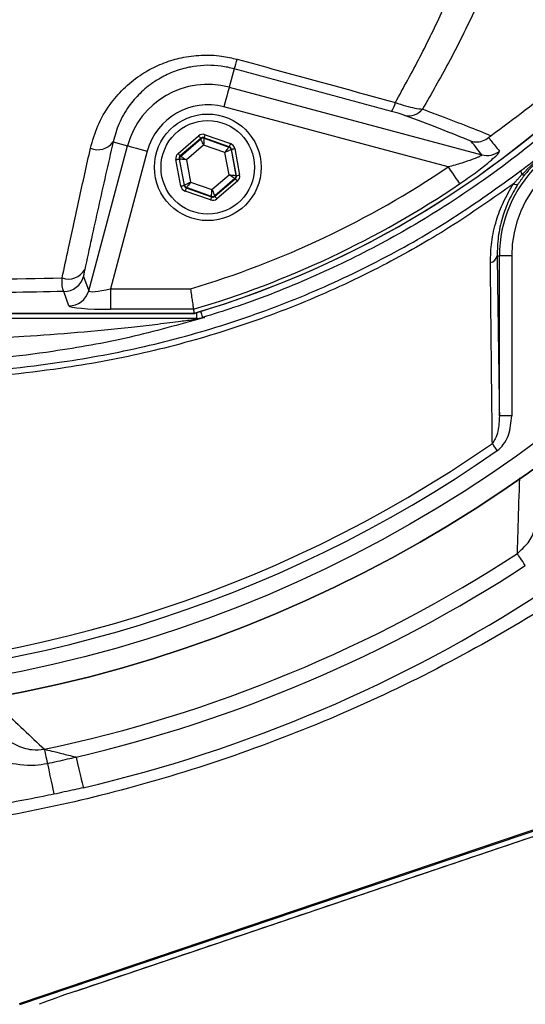
# Model space of a CAD drawing. Extents: x 0 to 13400, y 0 to 8910.
# Drawn here: x 5333 to 5394, y 1772 to 1892 of the extents above; entities that cross this region are included whole.
import ezdxf

# ---------------------------------------------------------------- set-up
doc = ezdxf.new("R2010")
doc.units = 0
doc.header["$LTSCALE"] = 5
doc.header["$MEASUREMENT"] = 0
doc.layers.get('0').update_dxf_attribs({"linetype": 'CONTINUOUS'})
doc.styles.add('ISO', font='GENISO.SHX')
doc.dimstyles.new('GEN-ISO', dxfattribs={"dimtxt": 50, "dimasz": 50, "dimexe": 40, "dimexo": 1, "dimgap": 30, "dimtad": 0, "dimtih": 1, "dimtoh": 1, "dimdec": 1, "dimdsep": 46, "dimtxsty": 'ISO', "dimcen": 2, "dimclrd": 256, "dimclre": 256, "dimclrt": 2, "dimadec": 0, "dimazin": 0, "dimtp": 0.1, "dimtm": 0.1, "dimtfac": 0.05, "dimtdec": 1, "dimtix": 1, "dimtmove": 2, "dimatfit": 3, "dimfxl": 1, "dimtolj": 1, "dimarcsym": 0})

# ---------------------------------------------------------------- blocks, each defined once
blk = doc.blocks.new('*D238')
at = {"color": 3}
for p, q in [((5509.64, 1968.85), (5784.48, 1968.85)), ((5759.48, 1933.85), (5759.48, 1795.97)), ((5301.75, 1760.97), (5784.48, 1760.97))]:
    blk.add_line(p, q, dxfattribs=at)
for points in [[(5765.31, 1933.85), (5753.65, 1933.85), (5759.48, 1968.85)], [(5753.65, 1795.97), (5765.31, 1795.97), (5759.48, 1760.97)]]:
    blk.add_solid(points, dxfattribs=at)
at = {"color": 2, "insert": (5704.48, 1864.91), "char_height": 50, "attachment_point": 5, "rotation": 90, "style": 'ISO'}
blk.add_mtext('\\A1;208', dxfattribs=at)

msp = doc.modelspace()

# ---------------------------------------------------------------- linework, layer by layer
at = {"color": 7, "linetype": 'Continuous'}
for p, q in [((5358.976, 1885.611), (5358.375, 1883.368)), ((5358.375, 1883.368), (5389.153, 1875.121)), ((5385.058, 1873.634), (5357.729, 1880.957)), ((5352.138, 1875.288), (5354.631, 1877.424)), ((5354.892, 1877.12), (5352.398, 1874.984)), ((5352.452, 1874.965), (5354.902, 1877.064)), ((5354.902, 1877.064), (5354.892, 1877.12)), ((5358.381, 1876.102), (5355.285, 1877.193)), ((5355.285, 1877.193), (5355.295, 1877.138)), ((5355.295, 1877.138), (5358.338, 1876.065)), ((5355.418, 1877.571), (5358.514, 1876.479)), ((5341.239, 1858.533), (5345.976, 1876.209)), ((5344.215, 1876.681), (5345.976, 1876.209)), ((5355.247, 1876.306), (5353.148, 1874.508)), ((5357.854, 1875.387), (5355.247, 1876.306)), ((5358.338, 1876.065), (5358.381, 1876.102)), ((5358.641, 1875.798), (5358.598, 1875.761)), ((5358.598, 1875.761), (5359.191, 1872.59)), ((5359.244, 1872.571), (5358.641, 1875.798)), ((5359.034, 1875.872), (5359.637, 1872.645)), ((5348.387, 1875.563), (5343.886, 1858.765)), ((5352.475, 1871.306), (5351.872, 1874.534)), ((5352.265, 1874.607), (5352.868, 1871.38)), ((5352.319, 1874.588), (5352.265, 1874.607)), ((5352.912, 1871.417), (5352.319, 1874.588)), ((5352.398, 1874.984), (5352.452, 1874.965)), ((5353.148, 1874.508), (5353.655, 1871.791)), ((5358.362, 1872.67), (5357.854, 1875.387)), ((5356.263, 1870.872), (5358.362, 1872.67)), ((5359.058, 1872.213), (5356.608, 1870.114)), ((5356.618, 1870.058), (5359.111, 1872.194)), ((5359.111, 1872.194), (5359.058, 1872.213)), ((5359.191, 1872.59), (5359.244, 1872.571)), ((5352.868, 1871.38), (5352.912, 1871.417)), ((5353.172, 1871.113), (5353.129, 1871.076)), ((5353.129, 1871.076), (5356.225, 1869.985)), ((5356.214, 1870.041), (5353.172, 1871.113)), ((5353.655, 1871.791), (5356.263, 1870.872)), ((5359.372, 1871.89), (5356.878, 1869.754)), ((5356.092, 1869.608), (5352.996, 1870.699)), ((5356.225, 1869.985), (5356.214, 1870.041)), ((5356.608, 1870.114), (5356.618, 1870.058)), ((5391.022, 1862.786), (5391.295, 1862.786)), ((5391.295, 1843.287), (5391.295, 1862.786)), ((5392.795, 1862.786), (5391.295, 1862.786)), ((5392.795, 1862.786), (5392.795, 1843.287)), ((5340.622, 1860.285), (5341.239, 1858.533)), ((5338.828, 1856.689), (5338.211, 1858.441)), ((5343.886, 1858.765), (5343.886, 1856.274)), ((5343.886, 1858.765), (5353.65, 1858.765)), ((5311.755, 1855.789), (5354.082, 1855.789)), ((5354.012, 1856.274), (5343.886, 1856.274)), ((5354.399, 1855.875), (5354.399, 1855.161)), ((5354.399, 1855.161), (5311.755, 1855.161)), ((5392.795, 1843.287), (5391.295, 1843.287)), ((5332.859, 1771.479), (5429.877, 1804.31)), ((5339.686, 1773.135), (5422.857, 1801.279)), ((5332.809, 1771.628), (5415.183, 1799.503)), ((5339.688, 1773.131), (5339.686, 1773.135))]:
    msp.add_line(p, q, dxfattribs=at)
for points in [[(5358.375, 1883.368), (5358.357, 1883.301), (5358.317, 1883.15), (5358.255, 1882.92), (5358.174, 1882.619), (5358.078, 1882.259), (5357.969, 1881.852), (5357.851, 1881.412), (5357.729, 1880.957)], [(5354.631, 1877.424), (5354.682, 1877.365), (5354.73, 1877.309), (5354.775, 1877.257), (5354.814, 1877.211), (5354.846, 1877.173), (5354.871, 1877.145), (5354.886, 1877.127), (5354.892, 1877.12)], [(5355.247, 1876.306), (5355.18, 1876.453), (5355.116, 1876.593), (5355.057, 1876.723), (5355.005, 1876.838), (5354.962, 1876.932), (5354.93, 1877.003), (5354.91, 1877.047), (5354.902, 1877.064)], [(5355.295, 1877.138), (5355.294, 1877.119), (5355.291, 1877.07), (5355.287, 1876.993), (5355.281, 1876.889), (5355.274, 1876.764), (5355.265, 1876.621), (5355.256, 1876.467), (5355.247, 1876.306)], [(5355.418, 1877.571), (5355.392, 1877.498), (5355.367, 1877.428), (5355.345, 1877.363), (5355.325, 1877.306), (5355.308, 1877.259), (5355.296, 1877.224), (5355.288, 1877.202), (5355.285, 1877.193)], [(5345.976, 1876.209), (5346.043, 1876.191), (5346.194, 1876.151), (5346.424, 1876.089), (5346.725, 1876.009), (5347.085, 1875.912), (5347.492, 1875.803), (5347.932, 1875.685), (5348.387, 1875.563)], [(5357.854, 1875.387), (5357.948, 1875.518), (5358.037, 1875.644), (5358.12, 1875.76), (5358.193, 1875.863), (5358.254, 1875.947), (5358.299, 1876.01), (5358.327, 1876.05), (5358.338, 1876.065)], [(5358.598, 1875.761), (5358.582, 1875.753), (5358.538, 1875.731), (5358.468, 1875.696), (5358.376, 1875.65), (5358.264, 1875.593), (5358.136, 1875.529), (5357.998, 1875.46), (5357.854, 1875.387)], [(5358.514, 1876.479), (5358.488, 1876.406), (5358.464, 1876.336), (5358.441, 1876.272), (5358.421, 1876.215), (5358.404, 1876.168), (5358.392, 1876.133), (5358.384, 1876.11), (5358.381, 1876.102)], [(5358.641, 1875.798), (5358.65, 1875.8), (5358.673, 1875.804), (5358.71, 1875.811), (5358.759, 1875.82), (5358.818, 1875.831), (5358.886, 1875.844), (5358.959, 1875.858), (5359.034, 1875.872)], [(5351.872, 1874.534), (5351.948, 1874.548), (5352.021, 1874.561), (5352.089, 1874.574), (5352.148, 1874.585), (5352.197, 1874.594), (5352.233, 1874.601), (5352.257, 1874.605), (5352.265, 1874.607)], [(5352.138, 1875.288), (5352.188, 1875.229), (5352.237, 1875.173), (5352.281, 1875.121), (5352.321, 1875.075), (5352.353, 1875.037), (5352.377, 1875.009), (5352.393, 1874.991), (5352.398, 1874.984)], [(5353.148, 1874.508), (5352.988, 1874.523), (5352.834, 1874.538), (5352.692, 1874.552), (5352.567, 1874.564), (5352.464, 1874.574), (5352.386, 1874.582), (5352.337, 1874.586), (5352.319, 1874.588)], [(5352.452, 1874.965), (5352.467, 1874.955), (5352.508, 1874.928), (5352.573, 1874.886), (5352.66, 1874.829), (5352.765, 1874.76), (5352.884, 1874.681), (5353.013, 1874.596), (5353.148, 1874.508)], [(5385.058, 1873.634), (5385.316, 1873.252), (5385.565, 1872.883), (5385.796, 1872.54), (5386.003, 1872.234), (5386.177, 1871.977), (5386.312, 1871.776), (5386.405, 1871.639), (5386.451, 1871.57)], [(5358.362, 1872.67), (5358.522, 1872.655), (5358.676, 1872.64), (5358.818, 1872.626), (5358.943, 1872.614), (5359.046, 1872.604), (5359.123, 1872.597), (5359.172, 1872.592), (5359.191, 1872.59)], [(5359.058, 1872.213), (5359.042, 1872.223), (5359.001, 1872.25), (5358.936, 1872.293), (5358.85, 1872.35), (5358.745, 1872.419), (5358.625, 1872.497), (5358.496, 1872.582), (5358.362, 1872.67)], [(5359.111, 1872.194), (5359.117, 1872.187), (5359.132, 1872.169), (5359.157, 1872.141), (5359.189, 1872.103), (5359.228, 1872.057), (5359.273, 1872.005), (5359.321, 1871.949), (5359.372, 1871.89)], [(5359.244, 1872.571), (5359.253, 1872.573), (5359.276, 1872.577), (5359.313, 1872.584), (5359.362, 1872.593), (5359.421, 1872.604), (5359.489, 1872.617), (5359.562, 1872.63), (5359.637, 1872.645)], [(5352.475, 1871.306), (5352.551, 1871.321), (5352.624, 1871.334), (5352.692, 1871.347), (5352.751, 1871.358), (5352.8, 1871.367), (5352.836, 1871.374), (5352.86, 1871.378), (5352.868, 1871.38)], [(5352.912, 1871.417), (5352.928, 1871.425), (5352.972, 1871.447), (5353.041, 1871.482), (5353.134, 1871.529), (5353.246, 1871.585), (5353.374, 1871.649), (5353.512, 1871.719), (5353.655, 1871.791)], [(5353.129, 1871.076), (5353.126, 1871.068), (5353.118, 1871.046), (5353.105, 1871.01), (5353.089, 1870.963), (5353.069, 1870.906), (5353.046, 1870.842), (5353.021, 1870.772), (5352.996, 1870.699)], [(5353.655, 1871.791), (5353.562, 1871.66), (5353.472, 1871.534), (5353.389, 1871.418), (5353.316, 1871.316), (5353.256, 1871.231), (5353.211, 1871.168), (5353.182, 1871.128), (5353.172, 1871.113)], [(5356.214, 1870.041), (5356.215, 1870.059), (5356.218, 1870.108), (5356.223, 1870.186), (5356.229, 1870.289), (5356.236, 1870.414), (5356.244, 1870.557), (5356.253, 1870.711), (5356.263, 1870.872)], [(5356.263, 1870.872), (5356.329, 1870.726), (5356.393, 1870.585), (5356.452, 1870.455), (5356.504, 1870.341), (5356.547, 1870.246), (5356.58, 1870.175), (5356.6, 1870.131), (5356.608, 1870.114)], [(5356.225, 1869.985), (5356.222, 1869.976), (5356.214, 1869.954), (5356.202, 1869.919), (5356.185, 1869.872), (5356.165, 1869.815), (5356.142, 1869.75), (5356.118, 1869.68), (5356.092, 1869.608)], [(5356.618, 1870.058), (5356.624, 1870.051), (5356.639, 1870.034), (5356.663, 1870.005), (5356.696, 1869.967), (5356.735, 1869.922), (5356.78, 1869.869), (5356.828, 1869.813), (5356.878, 1869.754)], [(5354.894, 1856.024), (5354.926, 1855.92), (5354.993, 1855.699), (5355.047, 1855.52), (5355.087, 1855.387), (5355.113, 1855.303), (5355.123, 1855.269)], [(5391.043, 1839.043), (5390.959, 1839.163), (5390.876, 1839.283), (5390.794, 1839.4), (5390.715, 1839.514), (5390.639, 1839.623), (5390.567, 1839.727), (5390.499, 1839.824), (5390.437, 1839.913)], [(5394.453, 1825.017), (5394.293, 1825.263), (5394.14, 1825.498), (5393.996, 1825.719), (5393.864, 1825.921), (5393.746, 1826.103), (5393.643, 1826.261), (5393.558, 1826.392), (5393.49, 1826.496)], [(5335.842, 1802.617), (5335.868, 1802.496), (5335.9, 1802.343), (5335.939, 1802.158), (5335.984, 1801.946), (5336.034, 1801.71), (5336.088, 1801.452), (5336.146, 1801.178), (5336.206, 1800.891)], [(5339.703, 1801.667), (5339.882, 1800.895), (5340.05, 1800.176), (5340.2, 1799.531), (5340.329, 1798.976), (5340.434, 1798.527), (5340.511, 1798.198), (5340.558, 1797.996), (5340.573, 1797.929)], [(5336.206, 1800.891), (5336.37, 1800.115), (5336.522, 1799.393), (5336.659, 1798.745), (5336.777, 1798.187), (5336.872, 1797.737), (5336.942, 1797.406), (5336.985, 1797.203), (5336.999, 1797.135)]]:
    msp.add_lwpolyline(points, dxfattribs=at)
for centre, radius in [((5300.755, 1968.852), 162.5), ((5300.755, 1968.852), 160), ((5355.755, 1873.589), 6.5), ((5355.755, 1873.589), 5.7)]:
    msp.add_circle(centre, radius, dxfattribs=at)
for centre, radius, start, end in [((5300.755, 1968.852), 162.5, 270, 0), ((5320.755, 1968.852), 117.88, 286.42398, 346.18439), ((5320.755, 1968.852), 117.872, 286.42368, 345.84682), ((5349.335, 1889.31), 10.326, 339.00865, 345.76329), ((5355.755, 1873.589), 10.124, 75, 165), ((5355.755, 1873.589), 7.628, 75, 165), ((5375.334, 1882.251), 3.367, 326.94224, 346.97818), ((5380.205, 1882.116), 2.237, 258.53123, 320.25127), ((5406.821, 1862.786), 15.526, 90, 180), ((5355.162, 1876.76), 0.4, 70.59384, 130.57282), ((5342.344, 1878.046), 2.316, 247.47016, 323.8778), ((5358.205, 1875.688), 0.4, 10.59368, 70.57302), ((5406.821, 1862.786), 14.026, 90, 180), ((5352.712, 1874.662), 0.4, 130.59644, 190.57181), ((5389.79, 1877.542), 2.503, 255.24859, 307.12958), ((5320.755, 1968.852), 114.897, 286.63647, 304.03209), ((5358.797, 1872.517), 0.4, 310.595, 10.57224), ((5394.584, 1873.142), 0.673, 176.52184, 218.04867), ((5394.244, 1873.033), 0.361, 238.2569, 295.69576), ((5353.305, 1871.49), 0.4, 190.59529, 250.5728), ((5320.755, 1968.852), 117.387, 286.4578, 304.03209), ((5393.351, 1872.072), 0.572, 236.49518, 291.118), ((5356.347, 1870.418), 0.4, 250.59518, 310.57168), ((5390.023, 1862.973), 1.016, 280.19831, 349.40525), ((5338.766, 1862.256), 2.29, 250.58275, 330.16916), ((5338.205, 1860.946), 2.506, 270.12065, 344.69729), ((5338.822, 1859.194), 2.506, 270.12061, 344.6971), ((5354.399, 1857.647), 2.486, 270.00142, 286.92934), ((5354.525, 1854.186), 0.976, 90.89305, 125.6693), ((5300.755, 1968.852), 157.061, 235.17973, 304.82027), ((5300.755, 1968.852), 158.121, 235.17973, 304.82027), ((5300.755, 1968.852), 169.897, 281.9185, 303.0815), ((5300.755, 1968.852), 171.662, 283.11383, 303.0815), ((5300.755, 1968.852), 175.5, 283.11383, 303.0815)]:
    msp.add_arc(centre, radius, start, end, dxfattribs=at)
for centre, major_axis, ratio, start_param, end_param in [((5355.152, 1876.816), (0.147, -0.787), 0.9997969, 2.6180818, 3.6651035), ((5355.152, 1876.816), (-0.074, 0.393), 0.9993911, 5.7596745, 6.8066962), ((5358.248, 1875.725), (0.304, 0.26), 0.9993911, 5.7596745, 6.8066962), ((5358.248, 1875.725), (-0.608, -0.521), 0.9997969, 2.6180818, 3.6651035), ((5352.659, 1874.68), (0.755, -0.266), 0.9997969, 2.6180818, 3.6651035), ((5352.659, 1874.68), (0.377, -0.133), 0.9993911, 2.6180818, 3.6651035), ((5358.851, 1872.498), (0.377, -0.133), 0.9993911, 5.7596745, 6.8066962), ((5358.851, 1872.498), (-0.755, 0.266), 0.9997969, 2.6180818, 3.6651035), ((5353.262, 1871.453), (0.608, 0.521), 0.9997969, 2.6180818, 3.6651035), ((5353.262, 1871.453), (0.304, 0.26), 0.9993911, 2.6180818, 3.6651035), ((5356.358, 1870.362), (-0.147, 0.787), 0.9997969, 2.6180818, 3.6651035), ((5356.358, 1870.362), (-0.074, 0.393), 0.9993911, 2.6180818, 3.6651035), ((5344.003, 1859.202), (2.762, 0.679), 0.1399213, 3.1171702, 4.6356066), ((5344.003, 1856.712), (5.178, 0.01), 0.0844639, 3.17115, 4.6895864), ((5339.686, 1772.803), (5.999, 2.036), 0.0496285, 1.5539578, 2.3925629)]:
    msp.add_ellipse(centre, major_axis=major_axis, ratio=ratio, start_param=start_param, end_param=end_param, dxfattribs=at)
for points, knots in [([(5393.036, 1871.595), (5390.461, 1869.781), (5385.312, 1866.153), (5376.828, 1861.346), (5367.721, 1857.089), (5357.987, 1853.541), (5347.999, 1850.804), (5336.729, 1848.751), (5324.175, 1847.501), (5310.359, 1847.113), (5296.51, 1847.774), (5283.33, 1849.404), (5270.889, 1851.88), (5259.203, 1855.024), (5247.752, 1858.921), (5236.623, 1863.536), (5225.814, 1868.878), (5215.38, 1874.956), (5205.344, 1881.734), (5195.808, 1889.132), (5186.825, 1897.087), (5179.318, 1904.696), (5173.078, 1911.721), (5167.999, 1918.109), (5163.393, 1924.883), (5159.359, 1932.246), (5156.064, 1940.214), (5153.527, 1948.657), (5151.864, 1957.36), (5151.138, 1966.214), (5151.326, 1975.101), (5152.353, 1983.317), (5154.022, 1990.777), (5156.113, 1997.479), (5158.81, 2004.186), (5162.216, 2010.777), (5166.313, 2017.181), (5170.85, 2023.239), (5177.006, 2030.525), (5184.994, 2038.905), (5195.125, 2048.06), (5205.967, 2056.479), (5217.384, 2064.042), (5229.333, 2070.695), (5241.729, 2076.433), (5254.559, 2081.258), (5267.297, 2084.987), (5279.837, 2087.679), (5292.089, 2089.454), (5304.415, 2090.41), (5316.059, 2090.512), (5326.962, 2089.962), (5337.117, 2088.868), (5347.152, 2087.084), (5356.986, 2084.514), (5366.552, 2081.09), (5375.801, 2076.884), (5384.678, 2071.921), (5390.308, 2068.126), (5393.032, 2066.112), (5393.036, 2066.109)], [0, 0, 0, 0, 0.0153324, 0.0306649, 0.0474817, 0.0643589, 0.0812396, 0.0980612, 0.1203814, 0.1427794, 0.1651732, 0.1874877, 0.2069204, 0.226431, 0.2459711, 0.2654874, 0.2849247, 0.3047184, 0.3245814, 0.3444729, 0.3643453, 0.3841469, 0.3977646, 0.4114191, 0.4250318, 0.4385924, 0.4528686, 0.4671882, 0.4814616, 0.4957391, 0.510063, 0.5243405, 0.5357247, 0.547132, 0.5585172, 0.5710778, 0.5836843, 0.5963241, 0.6089301, 0.6314917, 0.65412, 0.6767429, 0.6992972, 0.7213969, 0.7435711, 0.7657408, 0.7878344, 0.8077273, 0.8276775, 0.8476291, 0.8675236, 0.8841218, 0.9007592, 0.9173794, 0.9339541, 0.9504315, 0.9669666, 0.9835012, 0.9999779, 1, 1, 1, 1]), ([(5393.912, 2064.521), (5393.525, 2064.814), (5390.455, 2067.129), (5384.47, 2071.168), (5375.669, 2076.111), (5366.496, 2080.302), (5356.994, 2083.724), (5347.21, 2086.3), (5337.21, 2088.095), (5327.089, 2089.203), (5316.205, 2089.768), (5304.567, 2089.68), (5292.232, 2088.734), (5279.973, 2086.961), (5267.427, 2084.266), (5254.687, 2080.526), (5241.859, 2075.684), (5229.469, 2069.924), (5217.536, 2063.248), (5206.145, 2055.663), (5195.339, 2047.224), (5185.247, 2038.051), (5177.314, 2029.675), (5171.223, 2022.425), (5166.758, 2016.434), (5162.727, 2010.104), (5159.382, 2003.6), (5156.739, 1996.993), (5154.694, 1990.404), (5153.061, 1983.069), (5152.056, 1974.994), (5151.872, 1966.259), (5152.582, 1957.556), (5154.209, 1949.001), (5156.691, 1940.699), (5159.921, 1932.848), (5163.887, 1925.575), (5168.426, 1918.868), (5173.435, 1912.54), (5179.613, 1905.545), (5187.07, 1897.938), (5196.021, 1889.965), (5205.528, 1882.549), (5215.538, 1875.753), (5225.954, 1869.656), (5236.752, 1864.294), (5247.88, 1859.662), (5259.333, 1855.752), (5271.022, 1852.6), (5283.469, 1850.121), (5296.654, 1848.498), (5310.509, 1847.85), (5324.33, 1848.257), (5336.862, 1849.529), (5348.083, 1851.597), (5357.994, 1854.333), (5367.654, 1857.874), (5376.904, 1862.22), (5385.725, 1867.268), (5391.183, 1871.211), (5393.912, 1873.182)], [0, 0, 0, 0, 0.0023641, 0.0187204, 0.0351339, 0.0515478, 0.0679047, 0.0844272, 0.1009951, 0.1175802, 0.1341261, 0.1540311, 0.1739937, 0.193955, 0.2138582, 0.2359559, 0.2581304, 0.2803095, 0.3024134, 0.3249403, 0.3475364, 0.3701378, 0.3926723, 0.4051279, 0.4176165, 0.4300719, 0.4424821, 0.4536741, 0.4648877, 0.4760786, 0.4901109, 0.5041886, 0.5182208, 0.5322518, 0.546328, 0.5603617, 0.5737809, 0.5872515, 0.6007636, 0.6142396, 0.6340211, 0.6538739, 0.6737458, 0.693589, 0.7133625, 0.7328069, 0.7523311, 0.7718794, 0.7913979, 0.8108375, 0.8331585, 0.8555596, 0.877965, 0.9002916, 0.9169974, 0.9337616, 0.9505222, 0.9672231, 0.9836116, 1, 1, 1, 1]), ([(5355.123, 2082.435), (5357.672, 2081.608), (5362.77, 2079.955), (5370.965, 2076.502), (5379.645, 2072.051), (5388.616, 2066.372), (5397.057, 2059.932), (5404.737, 2052.908), (5411.627, 2045.377), (5417.749, 2037.441), (5423.191, 2029.024), (5427.919, 2020.16), (5431.874, 2010.888), (5435.043, 2001.272), (5437.395, 1991.423), (5438.898, 1981.456), (5439.528, 1971.431), (5439.317, 1961.41), (5438.274, 1951.442), (5436.401, 1941.608), (5433.687, 1931.972), (5430.171, 1922.586), (5425.887, 1913.525), (5420.865, 1904.865), (5415.114, 1896.67), (5408.689, 1888.978), (5401.648, 1881.845), (5393.659, 1875.01), (5385.216, 1869.033), (5376.417, 1863.905), (5367.833, 1859.792), (5360.676, 1857.011), (5356.388, 1855.666), (5355.123, 1855.269)], [0, 0, 0, 0, 0.02652596, 0.05305201, 0.0879563, 0.1230006, 0.15804496, 0.19294936, 0.22591506, 0.25899865, 0.29208222, 0.32504799, 0.35834824, 0.39176996, 0.42519162, 0.4584918, 0.49145621, 0.5245384, 0.55762048, 0.59058472, 0.62354904, 0.65663111, 0.68971304, 0.72267712, 0.75564156, 0.78872374, 0.82180578, 0.85476999, 0.89270465, 0.92407742, 0.9555008, 0.98687358, 1, 1, 1, 1]), ([(5378.614, 1881.492), (5379.626, 1883.324), (5381.651, 1886.986), (5384.459, 1892.791), (5387.092, 1898.819), (5389.834, 1905.887), (5392.563, 1914.055), (5395.153, 1923.469), (5397.276, 1933.26), (5398.586, 1941.296), (5399.147, 1946.026), (5399.303, 1947.34)], [0, 0, 0, 0, 0.0976196, 0.1952377, 0.2938783, 0.392517, 0.5292055, 0.6658872, 0.8059931, 0.9460928, 1, 1, 1, 1]), ([(5403.56, 1947.298), (5403.392, 1945.92), (5402.813, 1941.185), (5401.473, 1933.2), (5399.3, 1923.407), (5396.598, 1913.832), (5393.713, 1905.457), (5390.837, 1898.285), (5388.09, 1892.197), (5385.14, 1886.298), (5382.996, 1882.556), (5381.925, 1880.686)], [0, 0, 0, 0, 0.0557714, 0.1916919, 0.327618, 0.4670715, 0.6065321, 0.7043606, 0.8021907, 0.9010947, 1, 1, 1, 1]), ([(5435.049, 1940.03), (5434.33, 1937.705), (5432.892, 1933.055), (5430.191, 1926.309), (5427.1, 1919.724), (5423.209, 1912.651), (5418.393, 1905.23), (5412.463, 1897.552), (5405.844, 1890.35), (5398.497, 1883.517), (5393.074, 1879.497), (5390.299, 1877.44)], [0, 0, 0, 0, 0.0917509, 0.1835098, 0.2765936, 0.3696786, 0.4927834, 0.6158889, 0.7419218, 0.8679535, 1, 1, 1, 1]), ([(5355.339, 1855.27), (5352.299, 1854.412), (5346.219, 1852.696), (5335.702, 1850.847), (5323.885, 1849.572), (5310.782, 1849.122), (5297.665, 1849.627), (5284.634, 1851.079), (5271.967, 1853.446), (5259.709, 1856.683), (5247.887, 1860.705), (5236.366, 1865.542), (5225.289, 1871.13), (5214.878, 1877.35), (5205.09, 1884.059), (5199.053, 1888.981), (5196.034, 1891.442)], [0, 0, 0, 0, 0.0557723, 0.1115551, 0.1885529, 0.265855, 0.3432604, 0.420562, 0.4975594, 0.5709068, 0.6444311, 0.7179541, 0.7912998, 0.8630622, 0.9315312, 1, 1, 1, 1]), ([(5341.457, 1875.907), (5341.721, 1876.835), (5342.249, 1878.689), (5343.664, 1881.129), (5345.419, 1883.192), (5347.32, 1884.759), (5349.381, 1885.938), (5351.116, 1886.604), (5352.973, 1887.077), (5354.946, 1887.325), (5357.265, 1887.25), (5358.711, 1886.916), (5359.344, 1886.771)], [0, 0, 0, 0, 0.137549, 0.2750063, 0.3886397, 0.5021809, 0.5955118, 0.6887805, 0.7303735, 0.8274646, 0.9244972, 1, 1, 1, 1]), ([(5359.344, 1886.771), (5360.952, 1886.333), (5367.384, 1884.579), (5373.801, 1882.815), (5378.614, 1881.492)], [0, 0, 0, 0, 0.2498619, 1, 1, 1, 1]), ([(5358.976, 1885.611), (5358.451, 1885.73), (5356.814, 1886.101), (5354.867, 1886.045), (5352.906, 1885.681), (5351.433, 1885.226), (5350.081, 1884.561), (5348.738, 1883.709), (5347.443, 1882.642), (5346.003, 1880.944), (5344.849, 1878.947), (5344.426, 1877.437), (5344.215, 1876.681)], [0, 0, 0, 0, 0.0732471, 0.228673, 0.2623426, 0.3569848, 0.4517203, 0.488936, 0.6037085, 0.7185903, 0.8592436, 1, 1, 1, 1]), ([(5378.614, 1881.492), (5379.037, 1881.35), (5379.881, 1881.067), (5381.05, 1880.781), (5381.63, 1880.718), (5381.925, 1880.686)], [0, 0, 0, 0, 0.3296422, 0.6586075, 1, 1, 1, 1]), ([(5381.925, 1880.686), (5382.669, 1880.409), (5384.595, 1879.692), (5387.446, 1878.595), (5389.347, 1877.825), (5390.299, 1877.44)], [0, 0, 0, 0, 0.2393821, 0.619278, 1, 1, 1, 1]), ([(5379.76, 1879.924), (5379.631, 1879.969), (5379.382, 1880.057), (5378.808, 1880.233), (5378.373, 1880.354), (5378.156, 1880.414)], [0, 0, 0, 0, 0.34822, 0.6741665, 1, 1, 1, 1]), ([(5387.858, 1876.766), (5386.643, 1877.26), (5384.209, 1878.248), (5381.245, 1879.364), (5379.76, 1879.924)], [0, 0, 0, 0, 0.4991035, 1, 1, 1, 1]), ([(5387.858, 1876.766), (5387.863, 1876.765), (5388.048, 1876.718), (5388.512, 1876.66), (5389.268, 1876.762), (5389.748, 1877.062), (5389.988, 1877.212)], [0, 0, 0, 0, 0.0078998, 0.2565648, 0.6282184, 1, 1, 1, 1]), ([(5390.299, 1877.44), (5390.232, 1877.392), (5390.13, 1877.319), (5390.024, 1877.239), (5389.988, 1877.212)], [0, 0, 0, 0, 0.6597047, 1, 1, 1, 1]), ([(5389.988, 1877.212), (5390.077, 1877.1), (5390.514, 1876.545), (5390.951, 1875.99), (5391.301, 1875.546)], [0, 0, 0, 0, 0.2015138, 1, 1, 1, 1]), ([(5393.912, 1873.182), (5394.447, 1873.592), (5395.516, 1874.411), (5397.422, 1875.932), (5398.786, 1877.094), (5399.628, 1877.811)], [0, 0, 0, 0, 0.2770513, 0.5538812, 1, 1, 1, 1]), ([(5394.054, 1872.727), (5394.965, 1873.614), (5396.766, 1875.367), (5398.793, 1876.719), (5399.795, 1877.387)], [0, 0, 0, 0, 0.5060539, 1, 1, 1, 1]), ([(5399.595, 1876.93), (5399.245, 1876.745), (5398.359, 1876.279), (5397.244, 1875.504), (5395.798, 1874.311), (5395.007, 1873.405), (5394.4, 1872.708)], [0, 0, 0, 0, 0.1892965, 0.4785283, 0.5992563, 1, 1, 1, 1]), ([(5338.005, 1860.096), (5338.262, 1861.302), (5338.927, 1864.425), (5340.066, 1869.662), (5340.993, 1873.824), (5341.457, 1875.907)], [0, 0, 0, 0, 0.2389549, 0.619056, 1, 1, 1, 1]), ([(5344.215, 1876.681), (5343.606, 1873.996), (5342.387, 1868.616), (5341.298, 1863.62), (5340.752, 1861.117)], [0, 0, 0, 0, 0.4990441, 1, 1, 1, 1]), ([(5389.153, 1875.121), (5388.95, 1875.378), (5388.519, 1875.927), (5388.087, 1876.475), (5387.858, 1876.766)], [0, 0, 0, 0, 0.4684526, 1, 1, 1, 1]), ([(5389.153, 1875.121), (5389.156, 1875.1), (5389.16, 1875.072), (5389.022, 1874.977), (5388.859, 1874.894), (5388.503, 1874.736), (5387.86, 1874.484), (5386.628, 1874.071), (5385.613, 1873.789), (5385.058, 1873.634)], [0, 0, 0, 0, 0.096496, 0.1266483, 0.2420107, 0.2630532, 0.4231519, 0.6843086, 1, 1, 1, 1]), ([(5386.451, 1871.57), (5387.105, 1872.023), (5388.341, 1872.88), (5389.792, 1874.019), (5390.724, 1874.827), (5391.259, 1875.363), (5391.287, 1875.485), (5391.301, 1875.546)], [0, 0, 0, 0, 0.2733919, 0.5169519, 0.6833249, 0.8418831, 1, 1, 1, 1]), ([(5390.203, 1861.972), (5390.228, 1862.801), (5390.279, 1864.476), (5390.839, 1866.97), (5391.72, 1869.383), (5392.592, 1870.85), (5393.036, 1871.595)], [0, 0, 0, 0, 0.2678647, 0.541856, 0.7671768, 1, 1, 1, 1]), ([(5393.557, 1871.538), (5393.168, 1870.881), (5392.373, 1869.541), (5391.586, 1867.36), (5391.081, 1865.07), (5391.042, 1863.554), (5391.022, 1862.786)], [0, 0, 0, 0, 0.2222818, 0.4534367, 0.7232543, 1, 1, 1, 1]), ([(5390.437, 1839.913), (5390.428, 1840.684), (5390.385, 1844.54), (5390.305, 1851.849), (5390.238, 1858.486), (5390.203, 1861.972)], [0, 0, 0, 0, 0.1060889, 0.5304573, 1, 1, 1, 1]), ([(5310.865, 1859.528), (5314.088, 1859.604), (5323.076, 1859.815), (5332.171, 1859.986), (5338.005, 1860.096)], [0, 0, 0, 0, 0.35865406, 1, 1, 1, 1]), ([(5338.211, 1858.441), (5338.149, 1858.56), (5338.033, 1858.787), (5338, 1859.557), (5338.004, 1860.027), (5338.005, 1860.096)], [0, 0, 0, 0, 0.4867013, 0.9247579, 1, 1, 1, 1]), ([(5340.752, 1861.117), (5340.745, 1861.082), (5340.695, 1860.847), (5340.621, 1860.462), (5340.622, 1860.346), (5340.622, 1860.285)], [0, 0, 0, 0, 0.07601213, 0.51641705, 1, 1, 1, 1]), ([(5338.211, 1858.441), (5333.778, 1858.36), (5324.909, 1858.197), (5316.141, 1857.998), (5311.755, 1857.898)], [0, 0, 0, 0, 0.499735, 1, 1, 1, 1]), ([(5353.65, 1858.765), (5353.65, 1858.758), (5353.668, 1858.64), (5353.726, 1858.242), (5353.821, 1857.591), (5353.919, 1856.917), (5353.989, 1856.429), (5354.004, 1856.326), (5354.012, 1856.274)], [0, 0, 0, 0, 0.0050326, 0.096798, 0.3249209, 0.5507564, 0.7753559, 1, 1, 1, 1]), ([(5355.339, 1855.27), (5355.335, 1855.269), (5354.884, 1855.136), (5354.418, 1855.057), (5353.956, 1854.978)], [0, 0, 0, 0, 0.0096019, 1, 1, 1, 1]), ([(5354.51, 1855.161), (5354.789, 1855.18), (5355.071, 1855.199), (5355.337, 1855.27), (5355.339, 1855.27)], [0, 0, 0, 0, 0.9903927, 1, 1, 1, 1]), ([(5353.956, 1854.978), (5353.372, 1854.903), (5351.844, 1854.706), (5349.316, 1854.392), (5345.212, 1853.919), (5339.875, 1853.407), (5333.869, 1852.961), (5330.042, 1852.752), (5328.397, 1852.661)], [0, 0, 0, 0, 0.0693603, 0.1811712, 0.2931712, 0.5496729, 0.8062863, 1, 1, 1, 1]), ([(5354.51, 1855.161), (5354.479, 1855.161), (5354.442, 1855.161), (5354.405, 1855.161), (5354.399, 1855.161)], [0, 0, 0, 0, 0.8429802, 1, 1, 1, 1]), ([(5391.295, 1843.287), (5391.262, 1842.658), (5391.213, 1841.708), (5390.884, 1840.557), (5390.567, 1840.1), (5390.437, 1839.913)], [0, 0, 0, 0, 0.53582796, 0.80976852, 1, 1, 1, 1]), ([(5391.043, 1839.043), (5391.052, 1839.049), (5391.333, 1839.246), (5391.88, 1839.822), (5392.617, 1841.236), (5392.725, 1842.482), (5392.795, 1843.287)], [0, 0, 0, 0, 0.006934, 0.2174447, 0.4946563, 1, 1, 1, 1]), ([(5393.49, 1826.496), (5393.524, 1827.616), (5393.616, 1830.626), (5393.716, 1833.743), (5393.778, 1835.701)], [0, 0, 0, 0, 0.3718503, 1, 1, 1, 1]), ([(5393.49, 1826.496), (5393.953, 1826.907), (5394.891, 1827.74), (5395.744, 1829.521), (5395.879, 1830.821), (5395.949, 1831.496)], [0, 0, 0, 0, 0.3189786, 0.6462736, 1, 1, 1, 1]), ([(5410.112, 1828.982), (5410.112, 1828.982), (5407.645, 1827.337), (5402.946, 1823.705), (5393.875, 1818.002), (5382.945, 1811.855), (5369.895, 1805.837), (5356.441, 1800.797), (5343.187, 1796.942), (5330.232, 1794.181), (5317.652, 1792.42), (5304.979, 1791.582), (5291.885, 1791.723), (5278.454, 1793.005), (5264.231, 1795.524), (5249.694, 1799.299), (5234.984, 1804.442), (5220.714, 1810.722), (5208.936, 1817.259), (5199.209, 1823.137), (5194.457, 1827.155), (5191.776, 1828.688), (5191.776, 1828.688)], [0, 0, 0, 0, 0.00000023, 0.03794397, 0.0758878, 0.13699666, 0.19828181, 0.25956865, 0.32067974, 0.37472356, 0.42891203, 0.48307899, 0.5370934, 0.59628905, 0.65549549, 0.72175004, 0.78822867, 0.85470537, 0.92095729, 0.96047858, 0.99999974, 1, 1, 1, 1]), ([(5329.167, 1808.889), (5329.678, 1808.409), (5331.963, 1806.268), (5334.147, 1804.212), (5335.842, 1802.617)], [0, 0, 0, 0, 0.2239209, 1, 1, 1, 1]), ([(5330.568, 1804.414), (5331.125, 1803.965), (5332.231, 1803.075), (5334.129, 1802.484), (5335.339, 1802.578), (5335.842, 1802.617)], [0, 0, 0, 0, 0.3728323, 0.7393038, 1, 1, 1, 1]), ([(5335.842, 1802.617), (5336.129, 1802.547), (5336.758, 1802.394), (5338.085, 1802.068), (5339.095, 1801.818), (5339.676, 1801.673), (5339.703, 1801.667)], [0, 0, 0, 0, 0.2671761, 0.584677, 0.9809244, 1, 1, 1, 1]), ([(5336.206, 1800.891), (5337.03, 1801.068), (5338.197, 1801.319), (5339.36, 1801.588), (5339.703, 1801.667)], [0, 0, 0, 0, 0.7058445, 1, 1, 1, 1]), ([(5331.023, 1801.06), (5332.25, 1800.839), (5333.981, 1800.528), (5335.704, 1800.809), (5336.206, 1800.891)], [0, 0, 0, 0, 0.7083812, 1, 1, 1, 1]), ([(5340.573, 1797.929), (5340.224, 1797.848), (5339.035, 1797.573), (5337.841, 1797.316), (5336.999, 1797.135)], [0, 0, 0, 0, 0.2941554, 1, 1, 1, 1]), ([(5336.999, 1797.135), (5336.567, 1797.045), (5334.874, 1796.691), (5333.176, 1796.375), (5331.911, 1796.14)], [0, 0, 0, 0, 0.255346, 1, 1, 1, 1])]:
    msp.add_open_spline(points, degree=3, knots=knots, dxfattribs=at)
for points in [[(5378.156, 1880.414), (5358.976, 1885.611)], [(5393.036, 1871.595), (5394.054, 1872.727)], [(5394.4, 1872.708), (5393.557, 1871.538)], [(5391.022, 1862.786), (5391.295, 1843.287)], [(5311.755, 1855.781), (5354.195, 1855.781)], [(5354.012, 1856.274), (5354.082, 1855.789)], [(5354.082, 1855.788), (5354.082, 1855.789)], [(5355.123, 1855.269), (5355.339, 1855.27)], [(5339.688, 1773.131), (5422.858, 1801.275)]]:
    msp.add_open_spline(points, degree=1, dxfattribs=at)

# ---------------------------------------------------------------- dimensions: what is measured, and where the dimension line sits
at = {"color": 1}
dim = msp.add_linear_dim(base=(5759.479, 1760.969), p1=(5508.638, 1968.852), p2=(5300.755, 1760.969), angle=90, dimstyle='GEN-ISO', override={"dimasz": 35, "dimexe": 25, "dimtad": 1, "dimtih": 0, "dimtoh": 0, "dimdec": 0, "dimclrd": 3, "dimclre": 3}, dxfattribs=at)
dim.commit()
dim.dimension.update_dxf_attribs({"geometry": '*D238', "text_midpoint": (5704.479, 1864.91)})

doc.saveas('drawing.dxf')
